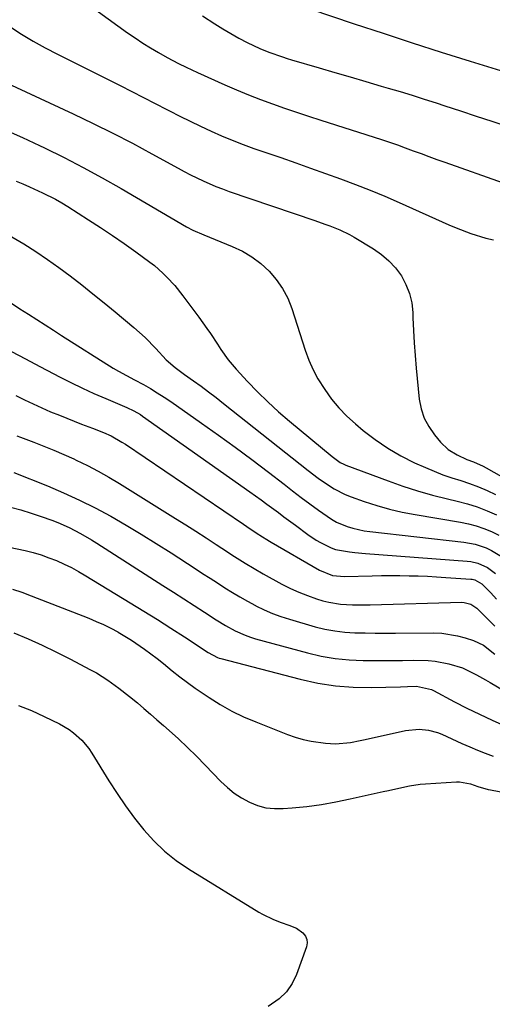
# Model space of a CAD drawing. Units: inches. Extents: x 1830896 to 1836191, y 421027 to 426304.
# Drawn here: x 1833109 to 1833258, y 422689 to 422999 of the extents above; entities that cross this region are included whole.
import ezdxf

# ---------------------------------------------------------------- set-up
doc = ezdxf.new("R2010")
doc.units = ezdxf.units.IN
doc.header["$MEASUREMENT"] = 0
doc.layers.add('7', color=7, linetype='Continuous')
doc.layers.add('8', color=7, linetype='Continuous')

msp = doc.modelspace()

# ---------------------------------------------------------------- linework, layer by layer
at = {"layer": '7', "color": 18}
for points in [[(1833112.96, 423016.54, 1734), (1833143.38, 422994.52, 1734), (1833145.75, 422992.87, 1734), (1833148.16, 422991.27, 1734), (1833150.62, 422989.76, 1734), (1833153.12, 422988.3, 1734), (1833155.85, 422986.77, 1734), (1833159.37, 422984.9, 1734), (1833161.75, 422983.72, 1734), (1833165.36, 422982.03, 1734), (1833173.98, 422978.16, 1734), (1833177.66, 422976.56, 1734), (1833181.37, 422975.02, 1734), (1833185.11, 422973.57, 1734), (1833188.88, 422972.19, 1734), (1833192.68, 422970.87, 1734), (1833196.48, 422969.57, 1734), (1833200.29, 422968.31, 1734), (1833204.11, 422967.06, 1734), (1833223.16, 422960.95, 1734), (1833225.67, 422960.12, 1734), (1833228.17, 422959.27, 1734), (1833230.66, 422958.38, 1734), (1833233.14, 422957.47, 1734), (1833235.62, 422956.55, 1734), (1833238.1, 422955.63, 1734), (1833240.58, 422954.73, 1734), (1833243.07, 422953.85, 1734), (1833261.41, 422947.36, 1734)], [(1833166.96, 422999.81, 1732), (1833170.78, 422997.28, 1732), (1833173.28, 422995.73, 1732), (1833175.81, 422994.24, 1732), (1833178.39, 422992.84, 1732), (1833181.01, 422991.5, 1732), (1833184.94, 422989.61, 1732), (1833187.74, 422988.43, 1732), (1833192.04, 422986.91, 1732), (1833193.49, 422986.46, 1732), (1833194.94, 422986.02, 1732), (1833203.62, 422983.48, 1732), (1833208.49, 422982.06, 1732), (1833213.36, 422980.63, 1732), (1833218.23, 422979.21, 1732), (1833223.09, 422977.78, 1732), (1833225.25, 422977.14, 1732), (1833229.03, 422976.02, 1732), (1833232.81, 422974.86, 1732), (1833236.58, 422973.68, 1732), (1833240.34, 422972.48, 1732), (1833243.04, 422971.6, 1732), (1833247.97, 422969.98, 1732), (1833252.9, 422968.35, 1732), (1833257.82, 422966.7, 1732), (1833262.74, 422965.03, 1732)], [(1833106.41, 422996.47, 1736), (1833110.05, 422994.11, 1736), (1833113.74, 422991.86, 1736), (1833117.53, 422989.75, 1736), (1833121.37, 422987.74, 1736), (1833141.08, 422977.91, 1736), (1833144.76, 422976.07, 1736), (1833148.42, 422974.21, 1736), (1833152.08, 422972.34, 1736), (1833155.74, 422970.45, 1736), (1833156.58, 422970.01, 1736), (1833159.82, 422968.36, 1736), (1833163.07, 422966.74, 1736), (1833166.34, 422965.16, 1736), (1833169.63, 422963.61, 1736), (1833172.95, 422962.14, 1736), (1833176.29, 422960.73, 1736), (1833179.68, 422959.43, 1736), (1833183.1, 422958.19, 1736), (1833191.5, 422955.3, 1736), (1833196.21, 422953.67, 1736), (1833200.91, 422952.02, 1736), (1833205.61, 422950.34, 1736), (1833210.3, 422948.65, 1736), (1833214.96, 422946.9, 1736), (1833219.59, 422945.08, 1736), (1833224.19, 422943.16, 1736), (1833228.76, 422941.17, 1736), (1833244.32, 422934.21, 1736), (1833246.6, 422933.23, 1736), (1833251.23, 422931.48, 1736), (1833255.97, 422930.02, 1736), (1833258.37, 422929.43, 1736)], [(1833100.95, 422980.81, 1738), (1833126.29, 422969.01, 1738), (1833132.53, 422966.03, 1738), (1833138.74, 422962.96, 1738), (1833144.88, 422959.78, 1738), (1833150.98, 422956.51, 1738), (1833159.27, 422951.98, 1738), (1833161.21, 422950.94, 1738), (1833163.16, 422949.92, 1738), (1833167.11, 422947.99, 1738), (1833171.14, 422946.23, 1738), (1833173.19, 422945.44, 1738), (1833175.26, 422944.7, 1738), (1833202.26, 422935.54, 1738), (1833205.42, 422934.43, 1738), (1833206.99, 422933.85, 1738), (1833210.1, 422932.62, 1738), (1833213.09, 422931.16, 1738), (1833214.55, 422930.33, 1738), (1833220.64, 422926.66, 1738), (1833223.18, 422924.89, 1738), (1833225.52, 422922.91, 1738), (1833227.56, 422920.64, 1738), (1833229.42, 422918.16, 1738), (1833230.87, 422915.45, 1738), (1833232.01, 422912.64, 1738), (1833232.67, 422909.69, 1738), (1833233.02, 422906.63, 1738), (1833233.06, 422904.99, 1738), (1833233.22, 422901.04, 1738), (1833233.44, 422897.09, 1738), (1833233.73, 422893.14, 1738), (1833234.08, 422889.2, 1738), (1833235.05, 422879.47, 1738), (1833235.64, 422876.41, 1738), (1833236.57, 422873.5, 1738), (1833238.01, 422870.8, 1738), (1833239.79, 422868.25, 1738), (1833241.73, 422865.95, 1738), (1833244.12, 422863.66, 1738), (1833246.94, 422861.92, 1738), (1833250, 422860.52, 1738), (1833252.06, 422859.72, 1738), (1833255.09, 422858.41, 1738), (1833256.07, 422857.9, 1738), (1833262.62, 422854.22, 1738)], [(1833108.36, 422947.85, 1742), (1833110.46, 422947.01, 1742), (1833112.55, 422946.14, 1742), (1833116.68, 422944.27, 1742), (1833120.71, 422942.2, 1742), (1833122.67, 422941.07, 1742), (1833124.61, 422939.89, 1742), (1833131.11, 422935.79, 1742), (1833134.89, 422933.34, 1742), (1833138.64, 422930.85, 1742), (1833142.34, 422928.28, 1742), (1833146, 422925.67, 1742), (1833150.38, 422922.47, 1742), (1833151.79, 422921.38, 1742), (1833154.48, 422919.04, 1742), (1833155.76, 422917.79, 1742), (1833158.18, 422915.16, 1742), (1833160.79, 422911.91, 1742), (1833162.05, 422910.25, 1742), (1833164.54, 422906.9, 1742), (1833165.76, 422905.21, 1742), (1833168.34, 422901.62, 1742), (1833169.48, 422900, 1742), (1833171.67, 422896.72, 1742), (1833172.73, 422895.06, 1742), (1833174.97, 422891.82, 1742), (1833176.21, 422890.3, 1742), (1833177.5, 422888.82, 1742), (1833181.04, 422885.01, 1742), (1833184.21, 422881.73, 1742), (1833187.46, 422878.54, 1742), (1833190.83, 422875.47, 1742), (1833194.29, 422872.48, 1742), (1833207.63, 422861.41, 1742), (1833210.24, 422859.55, 1742), (1833211.38, 422858.98, 1742), (1833211.98, 422858.73, 1742), (1833225.3, 422853.75, 1742), (1833229.89, 422852.13, 1742), (1833234.52, 422850.63, 1742), (1833239.2, 422849.31, 1742), (1833243.91, 422848.1, 1742), (1833247.01, 422847.38, 1742), (1833250.17, 422846.53, 1742), (1833253.29, 422845.56, 1742), (1833256.34, 422844.4, 1742), (1833259.35, 422843.12, 1742)], [(1833107.02, 422930.42, 1744), (1833110.82, 422928.17, 1744), (1833114.53, 422925.79, 1744), (1833118.19, 422923.34, 1744), (1833121.78, 422920.77, 1744), (1833125.32, 422918.14, 1744), (1833128.98, 422915.3, 1744), (1833132.5, 422912.52, 1744), (1833135.99, 422909.7, 1744), (1833139.45, 422906.84, 1744), (1833145.33, 422901.94, 1744), (1833148.89, 422898.75, 1744), (1833152.23, 422895.31, 1744), (1833155.5, 422891.82, 1744), (1833158.29, 422889.4, 1744), (1833161.25, 422887.17, 1744), (1833164.06, 422885.19, 1744), (1833166.46, 422883.46, 1744), (1833168.84, 422881.71, 1744), (1833171.19, 422879.93, 1744), (1833173.52, 422878.11, 1744), (1833200.16, 422857.05, 1744), (1833203.33, 422854.63, 1744), (1833204.94, 422853.46, 1744), (1833208.26, 422851.27, 1744), (1833211.79, 422849.48, 1744), (1833213.63, 422848.75, 1744), (1833217.73, 422847.32, 1744), (1833221.68, 422846.05, 1744), (1833225.67, 422844.91, 1744), (1833229.71, 422843.98, 1744), (1833233.79, 422843.17, 1744), (1833248.03, 422840.74, 1744), (1833250.52, 422840.22, 1744), (1833252.97, 422839.59, 1744), (1833255.37, 422838.78, 1744), (1833257.74, 422837.86, 1744), (1833260.02, 422836.74, 1744)], [(1833106.94, 422909.54, 1746), (1833109.57, 422907.84, 1746), (1833112.2, 422906.14, 1746), (1833112.29, 422906.08, 1746), (1833114.88, 422904.41, 1746), (1833117.46, 422902.75, 1746), (1833120.05, 422901.1, 1746), (1833122.65, 422899.45, 1746), (1833138.88, 422889.2, 1746), (1833140.52, 422888.21, 1746), (1833143.05, 422886.83, 1746), (1833145.59, 422885.48, 1746), (1833148.34, 422883.99, 1746), (1833150.54, 422882.75, 1746), (1833152.71, 422881.46, 1746), (1833154.83, 422880.1, 1746), (1833156.93, 422878.69, 1746), (1833166.65, 422871.9, 1746), (1833171.96, 422868.13, 1746), (1833177.23, 422864.32, 1746), (1833182.45, 422860.43, 1746), (1833187.63, 422856.49, 1746), (1833192.55, 422852.69, 1746), (1833195.25, 422850.63, 1746), (1833197.96, 422848.58, 1746), (1833200.69, 422846.55, 1746), (1833203.43, 422844.54, 1746), (1833207.48, 422841.69, 1746), (1833209.05, 422840.79, 1746), (1833212.4, 422839.39, 1746), (1833214.15, 422838.88, 1746), (1833217.7, 422838.1, 1746), (1833219.51, 422837.84, 1746), (1833249.08, 422834.5, 1746), (1833250.88, 422834.21, 1746), (1833252.67, 422833.84, 1746), (1833256.13, 422832.69, 1746), (1833257.78, 422831.91, 1746), (1833260.87, 422830.01, 1746)], [(1833106.92, 422894.41, 1748), (1833111.34, 422892.05, 1748), (1833115.77, 422889.7, 1748), (1833120.21, 422887.36, 1748), (1833121.98, 422886.43, 1748), (1833125.56, 422884.61, 1748), (1833129.17, 422882.85, 1748), (1833132.82, 422881.19, 1748), (1833136.51, 422879.59, 1748), (1833142.45, 422877.11, 1748), (1833143.18, 422876.79, 1748), (1833145.34, 422875.77, 1748), (1833147.41, 422874.57, 1748), (1833148.07, 422874.12, 1748), (1833181.77, 422850.37, 1748), (1833185.39, 422847.78, 1748), (1833187.19, 422846.46, 1748), (1833190.76, 422843.79, 1748), (1833192.54, 422842.46, 1748), (1833196.12, 422839.8, 1748), (1833200.07, 422836.89, 1748), (1833202.66, 422835.16, 1748), (1833204.02, 422834.39, 1748), (1833207.37, 422832.72, 1748), (1833208.68, 422832.25, 1748), (1833213.17, 422831.46, 1748), (1833214.83, 422831.22, 1748), (1833218.16, 422830.9, 1748), (1833250.14, 422828.59, 1748), (1833251.26, 422828.46, 1748), (1833253.45, 422827.95, 1748), (1833256.54, 422826.58, 1748), (1833259.05, 422824.65, 1748)], [(1833108.6, 422867.96, 1752), (1833109.7, 422867.54, 1752), (1833113.88, 422865.95, 1752), (1833117.06, 422864.7, 1752), (1833120.21, 422863.42, 1752), (1833123.34, 422862.06, 1752), (1833126.46, 422860.66, 1752), (1833127.27, 422860.29, 1752), (1833130.74, 422858.6, 1752), (1833134.17, 422856.84, 1752), (1833137.52, 422854.95, 1752), (1833140.84, 422852.97, 1752), (1833158.49, 422841.99, 1752), (1833161.69, 422839.98, 1752), (1833164.88, 422837.95, 1752), (1833168.06, 422835.9, 1752), (1833171.23, 422833.83, 1752), (1833174.79, 422831.48, 1752), (1833176.17, 422830.58, 1752), (1833180.33, 422827.91, 1752), (1833183.14, 422826.2, 1752), (1833186, 422824.58, 1752), (1833191.91, 422821.33, 1752), (1833194.54, 422820, 1752), (1833197.21, 422818.77, 1752), (1833199.95, 422817.71, 1752), (1833202.74, 422816.76, 1752), (1833204.79, 422816.13, 1752), (1833206.6, 422815.65, 1752), (1833210.28, 422815.02, 1752), (1833214.03, 422814.82, 1752), (1833217.79, 422814.8, 1752), (1833219.67, 422814.84, 1752), (1833248.42, 422815.63, 1752), (1833249.16, 422815.59, 1752), (1833251.27, 422815, 1752), (1833253.13, 422813.78, 1752), (1833253.69, 422813.28, 1752), (1833258.8, 422808.17, 1752)], [(1833107.63, 422856.43, 1754), (1833118.19, 422852.19, 1754), (1833123.28, 422850.03, 1754), (1833128.31, 422847.74, 1754), (1833133.24, 422845.25, 1754), (1833138.12, 422842.63, 1754), (1833142.92, 422839.86, 1754), (1833147.68, 422837.04, 1754), (1833152.39, 422834.12, 1754), (1833157.06, 422831.15, 1754), (1833164.65, 422826.21, 1754), (1833166.97, 422824.7, 1754), (1833169.3, 422823.2, 1754), (1833171.63, 422821.7, 1754), (1833173.97, 422820.21, 1754), (1833176.33, 422818.75, 1754), (1833178.7, 422817.33, 1754), (1833181.11, 422815.96, 1754), (1833183.55, 422814.63, 1754), (1833183.71, 422814.55, 1754), (1833186.28, 422813.29, 1754), (1833188.89, 422812.14, 1754), (1833191.56, 422811.15, 1754), (1833194.28, 422810.28, 1754), (1833202.34, 422807.96, 1754), (1833205.42, 422807.2, 1754), (1833208.53, 422806.61, 1754), (1833211.67, 422806.25, 1754), (1833214.84, 422806.06, 1754), (1833218.03, 422806, 1754), (1833221.21, 422805.96, 1754), (1833224.4, 422805.95, 1754), (1833227.59, 422805.95, 1754), (1833239.63, 422806, 1754), (1833242.14, 422805.89, 1754), (1833247.08, 422805.12, 1754), (1833249.5, 422804.45, 1754), (1833252.13, 422803.59, 1754), (1833255.19, 422802.12, 1754), (1833258.79, 422799.29, 1754)], [(1833106.59, 422845.51, 1756), (1833109.83, 422844.63, 1756), (1833113.04, 422843.65, 1756), (1833116.23, 422842.59, 1756), (1833119.56, 422841.43, 1756), (1833121.42, 422840.73, 1756), (1833125.06, 422839.13, 1756), (1833128.57, 422837.28, 1756), (1833132.01, 422835.28, 1756), (1833133.69, 422834.22, 1756), (1833154.48, 422820.91, 1756), (1833157.77, 422818.81, 1756), (1833161.05, 422816.7, 1756), (1833164.33, 422814.59, 1756), (1833167.6, 422812.48, 1756), (1833171.26, 422810.12, 1756), (1833174.2, 422808.32, 1756), (1833177.21, 422806.67, 1756), (1833180.34, 422805.26, 1756), (1833181.96, 422804.68, 1756), (1833183.6, 422804.18, 1756), (1833199.94, 422799.73, 1756), (1833204.27, 422798.73, 1756), (1833208.62, 422797.97, 1756), (1833213.02, 422797.55, 1756), (1833217.46, 422797.37, 1756), (1833219.54, 422797.37, 1756), (1833222.95, 422797.37, 1756), (1833226.37, 422797.37, 1756), (1833229.79, 422797.38, 1756), (1833233.2, 422797.4, 1756), (1833237.8, 422797.35, 1756), (1833240, 422797.16, 1756), (1833244.35, 422796.32, 1756), (1833248.59, 422795.02, 1756), (1833253.03, 422792.84, 1756), (1833255.91, 422791.22, 1756), (1833257.34, 422790.39, 1756), (1833273.27, 422780.97, 1756)], [(1833106.13, 422832.99, 1758), (1833111.21, 422831.85, 1758), (1833113.72, 422831.22, 1758), (1833116.2, 422830.49, 1758), (1833118.63, 422829.64, 1758), (1833121.04, 422828.7, 1758), (1833123.4, 422827.64, 1758), (1833125.73, 422826.51, 1758), (1833128, 422825.28, 1758), (1833130.24, 422823.98, 1758), (1833144.24, 422815.47, 1758), (1833148.52, 422812.84, 1758), (1833152.78, 422810.17, 1758), (1833157.02, 422807.47, 1758), (1833161.23, 422804.73, 1758), (1833168.7, 422799.84, 1758), (1833171.66, 422798.26, 1758), (1833172.19, 422798.08, 1758), (1833172.73, 422797.92, 1758), (1833197.64, 422791.43, 1758), (1833203.16, 422790.24, 1758), (1833208.71, 422789.36, 1758), (1833214.32, 422788.95, 1758), (1833219.97, 422788.86, 1758), (1833229.16, 422789.09, 1758), (1833231.31, 422789.15, 1758), (1833234.21, 422789.25, 1758), (1833238.93, 422788.19, 1758), (1833239.56, 422787.88, 1758), (1833246.13, 422784.4, 1758), (1833250.03, 422782.4, 1758), (1833253.95, 422780.46, 1758), (1833257.92, 422778.61, 1758), (1833261.92, 422776.83, 1758)], [(1833107.66, 422806.03, 1762), (1833112.11, 422804.15, 1762), (1833116.52, 422802.18, 1762), (1833120.87, 422800.08, 1762), (1833125.18, 422797.9, 1762), (1833131.73, 422794.46, 1762), (1833133.59, 422793.43, 1762), (1833137.18, 422791.19, 1762), (1833140.61, 422788.7, 1762), (1833143.95, 422786.08, 1762), (1833146.47, 422784, 1762), (1833148.53, 422782.26, 1762), (1833150.58, 422780.51, 1762), (1833152.61, 422778.74, 1762), (1833154.64, 422776.95, 1762), (1833156.47, 422775.33, 1762), (1833159.36, 422772.69, 1762), (1833162.22, 422770.01, 1762), (1833165.01, 422767.26, 1762), (1833167.77, 422764.48, 1762), (1833172.72, 422759.34, 1762), (1833174.76, 422757.44, 1762), (1833176.91, 422755.7, 1762), (1833179.23, 422754.19, 1762), (1833181.66, 422752.84, 1762), (1833184.23, 422751.84, 1762), (1833186.85, 422751.12, 1762), (1833189.55, 422750.82, 1762), (1833192.31, 422750.81, 1762), (1833195.11, 422751.03, 1762), (1833197.41, 422751.23, 1762), (1833199.71, 422751.48, 1762), (1833204.29, 422752.13, 1762), (1833208.85, 422752.94, 1762), (1833213.38, 422753.88, 1762), (1833223.71, 422756.17, 1762), (1833225.36, 422756.54, 1762), (1833228.66, 422757.27, 1762), (1833231.97, 422757.97, 1762), (1833235.3, 422758.45, 1762), (1833236.99, 422758.6, 1762), (1833246.71, 422759.23, 1762), (1833247.74, 422759.24, 1762), (1833251.15, 422758.57, 1762), (1833253.5, 422757.79, 1762), (1833256.67, 422756.87, 1762), (1833257.48, 422756.7, 1762), (1833265.12, 422755.25, 1762)], [(1833109.08, 422783.16, 1764), (1833113.18, 422781.59, 1764), (1833117.21, 422779.79, 1764), (1833122.02, 422777.42, 1764), (1833125.01, 422775.68, 1764), (1833126.41, 422774.65, 1764), (1833128.99, 422772.33, 1764), (1833131.2, 422769.68, 1764), (1833132.18, 422768.24, 1764), (1833137.53, 422759.53, 1764), (1833140.08, 422755.55, 1764), (1833142.74, 422751.65, 1764), (1833145.56, 422747.87, 1764), (1833148.48, 422744.15, 1764), (1833151.63, 422740.68, 1764), (1833155, 422737.44, 1764), (1833158.67, 422734.55, 1764), (1833162.54, 422731.89, 1764), (1833184.64, 422718.33, 1764), (1833185.75, 422717.68, 1764), (1833189.23, 422715.98, 1764), (1833191.64, 422715.05, 1764), (1833194.1, 422714.26, 1764), (1833196.46, 422713.27, 1764), (1833198.5, 422711.76, 1764), (1833199.25, 422710.77, 1764), (1833199.7, 422709.74, 1764), (1833199.77, 422708.62, 1764), (1833199.58, 422707.44, 1764), (1833196.49, 422698.77, 1764), (1833195.07, 422695.85, 1764), (1833193.31, 422693.23, 1764), (1833191.02, 422691.05, 1764), (1833187.58, 422688.7, 1764)]]:
    msp.add_polyline3d(points, dxfattribs=at)
at = {"layer": '8', "color": 18}
for points in [[(1833200.71, 423002.01, 1730), (1833214.64, 422997.34, 1730), (1833223.72, 422994.33, 1730), (1833232.81, 422991.37, 1730), (1833241.93, 422988.46, 1730), (1833251.06, 422985.59, 1730), (1833267.42, 422980.52, 1730)], [(1833104.96, 422963.98, 1740), (1833110.35, 422961.57, 1740), (1833115.71, 422959.09, 1740), (1833117.32, 422958.33, 1740), (1833123.41, 422955.33, 1740), (1833129.46, 422952.24, 1740), (1833135.42, 422948.99, 1740), (1833141.33, 422945.64, 1740), (1833161.94, 422933.6, 1740), (1833163.91, 422932.53, 1740), (1833167.31, 422931, 1740), (1833176.3, 422927.38, 1740), (1833179.47, 422925.87, 1740), (1833182.47, 422924.12, 1740), (1833185.24, 422922.02, 1740), (1833187.85, 422919.68, 1740), (1833190.12, 422917.02, 1740), (1833192.12, 422914.2, 1740), (1833193.7, 422911.12, 1740), (1833195, 422907.88, 1740), (1833199.22, 422894.79, 1740), (1833200.36, 422891.7, 1740), (1833201.67, 422888.69, 1740), (1833203.22, 422885.8, 1740), (1833205.33, 422882.41, 1740), (1833207.48, 422879.47, 1740), (1833209.79, 422876.68, 1740), (1833212.33, 422874.09, 1740), (1833215.03, 422871.63, 1740), (1833217.42, 422869.63, 1740), (1833221.22, 422866.71, 1740), (1833225.16, 422864.01, 1740), (1833229.31, 422861.63, 1740), (1833233.6, 422859.48, 1740), (1833236.97, 422857.96, 1740), (1833239.7, 422856.79, 1740), (1833242.45, 422855.71, 1740), (1833245.24, 422854.73, 1740), (1833248.07, 422853.84, 1740), (1833250.88, 422852.93, 1740), (1833253.66, 422851.92, 1740), (1833256.38, 422850.76, 1740), (1833259.06, 422849.5, 1740)], [(1833108.24, 422880.56, 1750), (1833110.96, 422879.23, 1750), (1833113.68, 422877.93, 1750), (1833116.43, 422876.68, 1750), (1833119.2, 422875.49, 1750), (1833121.99, 422874.35, 1750), (1833128.91, 422871.61, 1750), (1833130.06, 422871.16, 1750), (1833132.36, 422870.3, 1750), (1833135.8, 422869, 1750), (1833138.18, 422867.89, 1750), (1833141.61, 422865.95, 1750), (1833142.71, 422865.24, 1750), (1833179.84, 422840.13, 1750), (1833180.83, 422839.46, 1750), (1833183.8, 422837.47, 1750), (1833185.79, 422836.16, 1750), (1833187.12, 422835.32, 1750), (1833188.01, 422834.79, 1750), (1833188.47, 422834.52, 1750), (1833203.68, 422825.74, 1750), (1833207.8, 422824.03, 1750), (1833211.57, 422823.77, 1750), (1833220.29, 422823.97, 1750), (1833223.18, 422824.01, 1750), (1833226.07, 422824.03, 1750), (1833228.96, 422824.02, 1750), (1833231.85, 422823.97, 1750), (1833234.73, 422823.89, 1750), (1833237.62, 422823.78, 1750), (1833240.5, 422823.63, 1750), (1833243.39, 422823.45, 1750), (1833251.21, 422822.92, 1750), (1833251.65, 422822.87, 1750), (1833252.5, 422822.67, 1750), (1833254.69, 422821.38, 1750), (1833257.5, 422818.59, 1750), (1833259.37, 422816.61, 1750)], [(1833107.23, 422819.76, 1760), (1833110.16, 422818.76, 1760), (1833113.08, 422817.69, 1760), (1833131.23, 422810.6, 1760), (1833133.56, 422809.64, 1760), (1833135.85, 422808.61, 1760), (1833138.1, 422807.5, 1760), (1833140.32, 422806.32, 1760), (1833140.38, 422806.29, 1760), (1833144.64, 422803.75, 1760), (1833148.74, 422800.94, 1760), (1833152.7, 422797.94, 1760), (1833154.65, 422796.39, 1760), (1833157.41, 422794.14, 1760), (1833159.77, 422792.25, 1760), (1833162.16, 422790.41, 1760), (1833164.62, 422788.65, 1760), (1833167.11, 422786.94, 1760), (1833169, 422785.69, 1760), (1833172.53, 422783.51, 1760), (1833176.13, 422781.48, 1760), (1833179.86, 422779.68, 1760), (1833183.67, 422778.04, 1760), (1833193.6, 422774.1, 1760), (1833196.04, 422773.24, 1760), (1833198.52, 422772.51, 1760), (1833201.04, 422771.98, 1760), (1833205.63, 422771.33, 1760), (1833208.75, 422771.16, 1760), (1833213.42, 422771.62, 1760), (1833216.51, 422772.18, 1760), (1833218.05, 422772.5, 1760), (1833230.68, 422775.32, 1760), (1833235.03, 422775.75, 1760), (1833237.94, 422775.45, 1760), (1833240.75, 422774.7, 1760), (1833242.11, 422774.16, 1760), (1833248.48, 422771.26, 1760), (1833250.9, 422770.21, 1760), (1833253.34, 422769.19, 1760), (1833255.8, 422768.24, 1760), (1833258.28, 422767.33, 1760)]]:
    msp.add_polyline3d(points, dxfattribs=at)

doc.saveas('drawing.dxf')
